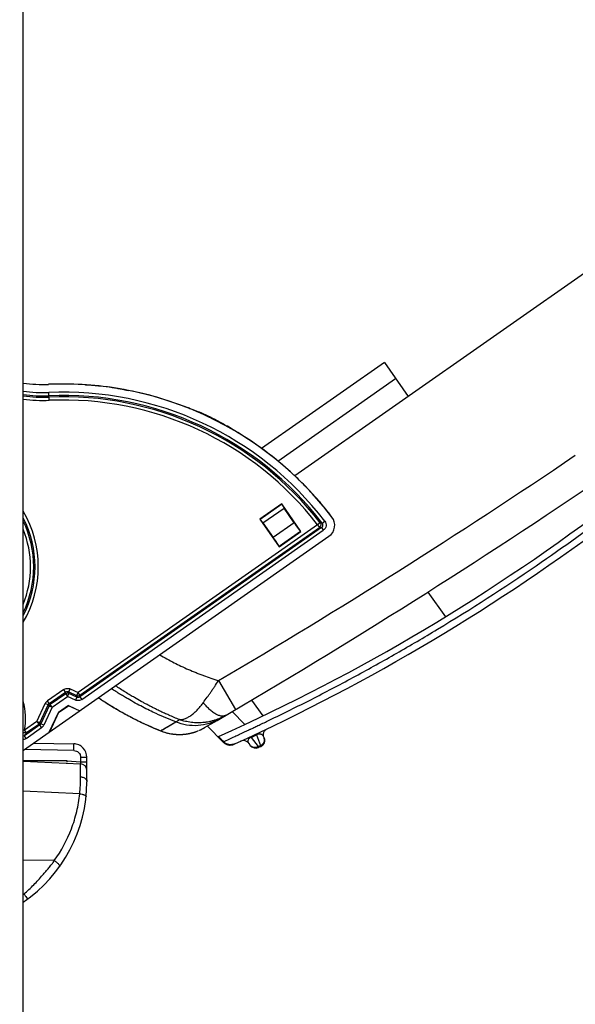
# Model space of a CAD drawing. Units: millimetres. Extents: x 0 to 420, y 0 to 297.
# Drawn here: x 257 to 273, y 180 to 209 of the extents above; entities that cross this region are included whole.
import ezdxf

# ---------------------------------------------------------------- set-up
doc = ezdxf.new("R2010")
doc.units = ezdxf.units.MM
doc.header["$LTSCALE"] = 23.1
doc.layers.get('0').update_dxf_attribs({"linetype": 'CONTINUOUS'})
doc.layers.add('INTF_1', color=7, linetype='CONTINUOUS')
doc.styles.get("Standard").update_dxf_attribs({"font": 'txt', "width": 0.8})
doc.dimstyles.new('DIMSTYLE_4', dxfattribs={"dimtxt": 2.5, "dimasz": 2.5, "dimexe": 1, "dimexo": 0, "dimtad": 1, "dimdec": 0, "dimlfac": 5, "dimtxsty": 'STANDARD', "dimblk": '_FILLED', "dimblk1": '_FILLED', "dimblk2": '_FILLED', "dimcen": 0.09, "dimazin": 2, "dimtp": 0.5, "dimtm": 0.5, "dimtfac": 1, "dimtdec": 0, "dimtofl": 0, "dimtmove": 0, "dimatfit": 3, "dimldrblk": '_FILLED', "dimfxl": 1, "dimtolj": 1, "dimarcsym": 0})

# ---------------------------------------------------------------- blocks, each defined once
blk = doc.blocks.new('_FILLED')
at = {"color": 0, "linetype": 'BYBLOCK'}
blk.add_solid([(0, 0), (-1, 0.166), (-1, -0.166)], dxfattribs=at)
blk = doc.blocks.new('*D17')
at = {"color": 2, "linetype": 'CONTINUOUS'}
for p, q in [((226.06, 212.91), (226.06, 270.963)), ((295.99, 162.363), (295.99, 270.963)), ((226.06, 269.963), (261.025, 269.963)), ((295.99, 269.963), (261.025, 269.963))]:
    blk.add_line(p, q, dxfattribs=at)
at = {"color": 2, "linetype": 'CONTINUOUS', "xscale": 2.5, "yscale": 2.5, "zscale": 2.5, "rotation": 180}
blk.add_blockref('_FILLED', (226.06, 269.963), dxfattribs=at)
at = {"color": 2, "linetype": 'CONTINUOUS', "xscale": 2.5, "yscale": 2.5, "zscale": 2.5}
blk.add_blockref('_FILLED', (295.99, 269.963), dxfattribs=at)
blk = doc.blocks.new('*D18')
at = {"color": 2, "linetype": 'CONTINUOUS'}
for p, q in [((256.729, 224.994), (256.729, 262.078)), ((295.99, 162.363), (295.99, 262.078)), ((256.729, 261.078), (276.359, 261.078)), ((295.99, 261.078), (276.359, 261.078))]:
    blk.add_line(p, q, dxfattribs=at)
at = {"color": 2, "linetype": 'CONTINUOUS', "xscale": 2.5, "yscale": 2.5, "zscale": 2.5, "rotation": 180}
blk.add_blockref('_FILLED', (256.729, 261.078), dxfattribs=at)
at = {"color": 2, "linetype": 'CONTINUOUS', "xscale": 2.5, "yscale": 2.5, "zscale": 2.5}
blk.add_blockref('_FILLED', (295.99, 261.078), dxfattribs=at)

msp = doc.modelspace()

# ---------------------------------------------------------------- linework, layer by layer
at = {"layer": 'INTF_1', "color": 6, "linetype": 'CONTINUOUS'}
for p, q in [((256.729, 97.0476), (256.729, 226.6441)), ((257.0418, 187.4997), (258.236, 187.4788)), ((258.037, 186.9732), (256.7216, 186.9726)), ((256.729, 186.965), (258.4387, 186.8814)), ((258.629, 186.9413), (258.629, 187.0789)), ((258.629, 186.4067), (258.629, 186.3494)), ((257.656, 183.9945), (256.729, 184.0101))]:
    msp.add_line(p, q, dxfattribs=at)
at = {"layer": 'INTF_1', "color": 7, "linetype": 'CONTINUOUS'}
for p, q in [((274.474, 202.2164), (264.8403, 195.473)), ((267.5146, 198.8584), (263.8482, 196.292)), ((267.5146, 198.8584), (268.2256, 197.8427)), ((261.5467, 197.543), (261.5174, 197.5538)), ((261.58, 197.5308), (261.5467, 197.543)), ((261.6182, 197.5169), (261.58, 197.5308)), ((261.6653, 197.4999), (261.6182, 197.5169)), ((261.6932, 197.4899), (261.6653, 197.4999)), ((262.825, 196.9538), (262.8207, 196.9564)), ((262.9648, 196.8691), (262.825, 196.9538)), ((263.1597, 196.7506), (263.0499, 196.8174)), ((264.4511, 194.6367), (263.7957, 194.1779)), ((264.4497, 194.6286), (264.4511, 194.6367)), ((265.0246, 193.8174), (264.4511, 194.6367)), ((264.8214, 194.0755), (264.5222, 194.514)), ((265.9497, 194.2434), (265.894, 194.3156)), ((263.7957, 194.1779), (264.3692, 193.3587)), ((263.7957, 194.1779), (263.8038, 194.1765)), ((263.8867, 194.0692), (264.1962, 193.6379)), ((256.7398, 187.2883), (265.8611, 193.673)), ((264.3692, 193.3587), (265.0246, 193.8174)), ((265.0246, 193.8174), (265.0095, 193.8201)), ((264.3692, 193.3587), (264.3718, 193.3737)), ((258.9746, 188.8524), (258.9893, 188.8425)), ((258.9893, 188.8425), (259.0074, 188.8304)), ((259.1647, 188.7285), (259.1952, 188.7092)), ((257.5051, 187.824), (257.7801, 188.4134)), ((257.7843, 188.41), (257.5137, 187.83)), ((258.0769, 188.6212), (257.7801, 188.4134)), ((257.7801, 188.4134), (257.7843, 188.41)), ((257.7843, 188.41), (258.0775, 188.6152)), ((258.0775, 188.6152), (258.0769, 188.6212)), ((258.0769, 188.6212), (258.4173, 188.4625)), ((258.4123, 188.459), (258.0775, 188.6152)), ((259.9216, 188.2897), (259.9683, 188.2652)), ((261.1522, 187.7781), (261.1688, 187.7755)), ((261.1688, 187.7755), (261.1763, 187.7744)), ((261.1763, 187.7744), (261.1847, 187.7732)), ((261.1847, 187.7732), (261.1938, 187.772)), ((261.1938, 187.772), (261.2036, 187.7707)), ((261.2036, 187.7707), (261.2138, 187.7694)), ((261.2138, 187.7694), (261.2209, 187.7686)), ((261.2209, 187.7686), (261.2282, 187.7678)), ((261.2282, 187.7678), (261.2357, 187.7669)), ((261.2357, 187.7669), (261.2434, 187.7661)), ((261.2434, 187.7661), (261.2513, 187.7654)), ((261.2513, 187.7654), (261.2594, 187.7646)), ((261.2594, 187.7646), (261.2678, 187.7639)), ((261.2678, 187.7639), (261.2763, 187.7632)), ((261.2763, 187.7632), (261.285, 187.7625)), ((261.285, 187.7625), (261.294, 187.7619)), ((261.294, 187.7619), (261.3031, 187.7613)), ((261.3031, 187.7613), (261.3124, 187.7607)), ((261.3124, 187.7607), (261.3219, 187.7602)), ((261.3365, 187.7596), (261.3464, 187.7592)), ((261.3464, 187.7592), (261.3565, 187.7589)), ((261.3565, 187.7589), (261.3668, 187.7587)), ((261.3668, 187.7587), (261.3773, 187.7586)), ((261.3773, 187.7586), (261.3879, 187.7585)), ((261.3879, 187.7585), (261.3987, 187.7585)), ((261.3987, 187.7585), (261.4097, 187.7585)), ((261.4097, 187.7585), (261.4208, 187.7587)), ((261.4208, 187.7587), (261.4321, 187.7589)), ((261.4321, 187.7589), (261.4435, 187.7593)), ((261.4435, 187.7593), (261.4552, 187.7597)), ((261.4552, 187.7597), (261.467, 187.7602)), ((261.467, 187.7602), (261.4791, 187.7609)), ((261.4791, 187.7609), (261.4913, 187.7616)), ((261.4913, 187.7616), (261.5038, 187.7625)), ((261.5038, 187.7625), (261.5164, 187.7635)), ((261.5164, 187.7635), (261.5293, 187.7646)), ((261.9231, 187.8552), (261.9433, 187.863)), ((261.9433, 187.863), (261.9673, 187.8727)), ((261.9804, 187.8783), (261.9854, 187.8804)), ((261.9854, 187.8804), (261.9952, 187.8847)), ((261.9952, 187.8847), (262.004, 187.8886)), ((262.004, 187.8886), (262.0197, 187.8957)), ((262.0197, 187.8957), (262.0297, 187.9004)), ((262.0297, 187.9004), (262.0394, 187.9049)), ((262.0394, 187.9049), (262.0488, 187.9095)), ((262.0488, 187.9095), (262.0581, 187.914)), ((262.0581, 187.914), (262.0672, 187.9185)), ((262.0672, 187.9185), (262.0759, 187.9229)), ((262.0759, 187.9229), (262.0843, 187.9272)), ((262.0843, 187.9272), (262.0922, 187.9313)), ((262.0922, 187.9313), (262.0997, 187.9353)), ((262.0997, 187.9353), (262.1067, 187.9391)), ((262.1067, 187.9391), (262.1133, 187.9426)), ((262.1133, 187.9426), (262.1195, 187.946)), ((262.1195, 187.946), (262.1252, 187.9492)), ((262.1252, 187.9492), (262.1328, 187.9535)), ((262.1328, 187.9535), (262.139, 187.957)), ((262.139, 187.957), (262.1449, 187.9604)), ((262.1449, 187.9604), (262.1452, 187.9605)), ((262.1452, 187.9605), (262.1453, 187.9606)), ((262.1453, 187.9606), (262.1455, 187.9607)), ((262.6913, 187.5344), (262.2315, 188.0107)), ((263.998, 187.9187), (264.0159, 187.9284)), ((262.7074, 187.5433), (262.7043, 187.5405)), ((263.0559, 187.4809), (263.0441, 187.4755)), ((263.0442, 187.4758), (263.0441, 187.4755)), ((263.0559, 187.4811), (263.0559, 187.4809)), ((263.4634, 187.4947), (263.5111, 187.4314)), ((263.9239, 187.654), (263.915, 187.6775)), ((263.7548, 187.3702), (263.7553, 187.3704)), ((263.8217, 187.4015), (263.7555, 187.3705)), ((263.818, 187.3998), (263.8215, 187.4014)), ((258.629, 186.4067), (258.629, 186.9413))]:
    msp.add_line(p, q, dxfattribs=at)
at = {"layer": 'INTF_1', "color": 9, "linetype": 'CONTINUOUS'}
for p, q in [((264.3376, 195.915), (267.8527, 198.3755)), ((257.5062, 197.7298), (257.4961, 197.9634)), ((264.4497, 194.6286), (263.8038, 194.1765)), ((263.8867, 194.0692), (264.5222, 194.514)), ((265.5219, 194.0175), (258.3644, 189.0074)), ((258.4198, 188.9283), (265.5773, 193.9384)), ((265.6355, 193.9295), (258.4239, 188.8815)), ((264.8214, 194.0755), (264.1962, 193.6379)), ((265.5982, 194.0768), (265.5219, 194.0175)), ((265.5219, 194.0175), (265.5773, 193.9384)), ((265.6355, 193.9295), (265.5773, 193.9384)), ((265.6355, 193.9295), (265.691, 193.8504)), ((265.6567, 194.0676), (265.7333, 194.1265)), ((258.4793, 188.8023), (265.691, 193.8504)), ((264.3718, 193.3737), (265.0095, 193.8201)), ((268.814, 192.0084), (269.337, 191.2682)), ((262.5647, 189.3638), (263.0715, 188.5017)), ((257.9382, 189.0996), (257.4486, 188.7569)), ((257.504, 188.6778), (257.9936, 189.0205)), ((257.9977, 188.9737), (257.5363, 188.6507)), ((257.9936, 189.0205), (257.9382, 189.0996)), ((257.9977, 188.9737), (257.9936, 189.0205)), ((257.9977, 188.9737), (258.0531, 188.8946)), ((258.0531, 188.8946), (258.0939, 188.9821)), ((258.0898, 189.0289), (258.1306, 189.1164)), ((258.0898, 189.0289), (258.0939, 188.9821)), ((258.0898, 189.0289), (258.3236, 188.9198)), ((258.3277, 188.8731), (258.0939, 188.9821)), ((258.1306, 189.1164), (258.3644, 189.0074)), ((258.3644, 189.0074), (258.3236, 188.9198)), ((258.3277, 188.8731), (258.3236, 188.9198)), ((258.4198, 188.9283), (258.3644, 189.0074)), ((258.4198, 188.9283), (258.4239, 188.8815)), ((257.1357, 188.1473), (257.3843, 188.6803)), ((257.2232, 188.1064), (257.4719, 188.6395)), ((257.4719, 188.6395), (257.3843, 188.6803)), ((257.504, 188.6778), (257.4486, 188.7569)), ((257.5041, 188.6124), (257.4719, 188.6395)), ((257.504, 188.6778), (257.5363, 188.6507)), ((257.5917, 188.5716), (257.5363, 188.6507)), ((257.5917, 188.5716), (258.0531, 188.8946)), ((258.2868, 188.7855), (258.0531, 188.8946)), ((258.3277, 188.8731), (258.2868, 188.7855)), ((258.4239, 188.8815), (258.4793, 188.8023)), ((263.5427, 188.7796), (263.888, 188.3106)), ((257.5041, 188.6124), (257.2554, 188.0794)), ((257.5917, 188.5716), (257.343, 188.0385)), ((257.5041, 188.6124), (257.5917, 188.5716)), ((263.3442, 188.0542), (262.9731, 188.4439)), ((257.2233, 188.0411), (256.7644, 187.7199)), ((257.1357, 188.1473), (256.7699, 187.8912)), ((256.8253, 187.8121), (257.1911, 188.0681)), ((257.1357, 188.1473), (257.1911, 188.0681)), ((257.2232, 188.1064), (257.1357, 188.1473)), ((257.2233, 188.0411), (257.1911, 188.0681)), ((257.2232, 188.1064), (257.2554, 188.0794)), ((257.2787, 187.9619), (257.2233, 188.0411)), ((257.343, 188.0385), (257.2554, 188.0794)), ((260.8314, 187.8676), (261.2847, 188.1322)), ((256.7699, 187.8912), (256.729, 187.8986)), ((256.8253, 187.8121), (256.7699, 187.8912)), ((256.8198, 187.6407), (257.2787, 187.9619)), ((260.8319, 187.8678), (260.8336, 187.8689)), ((260.8336, 187.8689), (260.8505, 187.879)), ((260.8505, 187.879), (260.8714, 187.8914)), ((260.8714, 187.8914), (260.9034, 187.9102)), ((260.961, 187.9438), (261.0343, 187.9865)), ((263.6872, 187.7729), (263.6986, 187.7487)), ((256.8198, 187.6407), (256.7644, 187.7199)), ((262.7038, 187.5401), (262.5553, 187.6939)), ((262.6913, 187.5344), (262.7038, 187.5401)), ((262.6913, 187.5344), (262.7038, 187.5401)), ((262.7037, 187.5402), (262.7043, 187.5405)), ((262.7037, 187.5402), (262.7038, 187.5401)), ((263.5237, 187.6965), (263.535, 187.6722)), ((263.535, 187.6722), (263.7441, 187.3948)), ((258.2392, 187.2789), (256.7633, 187.3047)), ((263.7441, 187.3948), (263.8105, 187.4258)), ((263.7441, 187.3948), (263.7555, 187.3705)), ((263.8105, 187.4258), (263.8217, 187.4015)), ((258.037, 186.9671), (258.4394, 186.9413)), ((258.4394, 187.0789), (258.4394, 186.9413)), ((258.4394, 187.0789), (258.629, 187.0789)), ((258.4394, 186.9413), (258.629, 186.9413)), ((258.4407, 186.492), (258.4408, 186.6364)), ((258.4161, 185.9885), (256.729, 186.071))]:
    msp.add_line(p, q, dxfattribs=at)
at = {"layer": 'INTF_1', "color": 7, "linetype": 'CONTINUOUS'}
for points in [[(261.5174, 197.5538), (261.4865, 197.5653), (261.4255, 197.5879)], [(263.0499, 196.8174), (263.0331, 196.8276), (262.9648, 196.8691)], [(259.0074, 188.8304), (259.0438, 188.8065), (259.081, 188.7822), (259.1199, 188.7571), (259.1647, 188.7285)], [(259.1952, 188.7092), (259.2395, 188.6814), (259.2866, 188.6522), (259.337, 188.6215), (259.3912, 188.5889), (259.4497, 188.5541), (259.513, 188.5169), (259.582, 188.4768), (259.6579, 188.4335), (259.7423, 188.3863), (259.8375, 188.3344), (259.9216, 188.2897)], [(259.9683, 188.2652), (260.0411, 188.2277), (260.1064, 188.1947), (260.1653, 188.1653), (260.2294, 188.134), (260.3, 188.1002), (260.371, 188.0668), (260.449, 188.0311), (260.5369, 187.9919), (260.6331, 187.9504), (260.7324, 187.9084), (260.8314, 187.8676)], [(260.8314, 187.8676), (260.8757, 187.8505), (260.9181, 187.8358), (260.9579, 187.8232), (260.9977, 187.8116), (261.0402, 187.8006), (261.0859, 187.7903), (261.1347, 187.781), (261.1523, 187.7781)], [(261.3219, 187.7602), (261.3267, 187.76), (261.3365, 187.7596)], [(261.5293, 187.7646), (261.5359, 187.7652), (261.5425, 187.7659), (261.5491, 187.7666), (261.5559, 187.7673), (261.5626, 187.768), (261.5695, 187.7688), (261.5764, 187.7697), (261.5834, 187.7706), (261.5904, 187.7715), (261.5975, 187.7724), (261.6047, 187.7734), (261.6119, 187.7745), (261.6192, 187.7756), (261.6266, 187.7767), (261.634, 187.7779), (261.6415, 187.7792), (261.6491, 187.7805), (261.6568, 187.7819), (261.6646, 187.7833), (261.6724, 187.7847), (261.6803, 187.7863), (261.6882, 187.7879), (261.6963, 187.7895), (261.7044, 187.7912), (261.7126, 187.793), (261.7209, 187.7948), (261.7293, 187.7967), (261.7377, 187.7987), (261.7463, 187.8008), (261.755, 187.8029), (261.7639, 187.8052), (261.7728, 187.8075), (261.7819, 187.8099), (261.7911, 187.8124), (261.8005, 187.815), (261.81, 187.8177), (261.8196, 187.8205), (261.8295, 187.8235), (261.8397, 187.8266), (261.85, 187.8298), (261.8607, 187.8333)], [(261.8607, 187.8333), (261.8717, 187.8369), (261.8829, 187.8407), (261.8946, 187.8448), (261.9072, 187.8493), (261.9231, 187.8552)], [(262.1455, 187.9607), (262.1455, 187.9608), (262.1456, 187.9608), (262.1457, 187.9608)], [(262.1457, 187.9608), (262.1457, 187.9609), (262.1458, 187.9609), (262.1458, 187.9609), (262.1459, 187.961)], [(262.1459, 187.961), (262.146, 187.961), (262.146, 187.961), (262.146, 187.961), (262.146, 187.961), (262.1461, 187.9611), (262.1461, 187.9611), (262.1461, 187.9611), (262.1462, 187.9611)], [(262.1462, 187.9611), (262.1462, 187.9611), (262.1462, 187.9612), (262.1462, 187.9612), (262.1463, 187.9612), (262.1463, 187.9612), (262.1463, 187.9612), (262.1463, 187.9612), (262.1463, 187.9612), (262.1464, 187.9612), (262.1464, 187.9612), (262.1464, 187.9613), (262.1464, 187.9613), (262.1464, 187.9613), (262.1465, 187.9613), (262.1465, 187.9613), (262.1465, 187.9613), (262.1465, 187.9613), (262.1465, 187.9613), (262.1466, 187.9614), (262.1466, 187.9614), (262.1466, 187.9614), (262.1466, 187.9614), (262.1467, 187.9614), (262.1467, 187.9614), (262.1467, 187.9614), (262.1468, 187.9615)], [(262.1468, 187.9615), (262.1469, 187.9615), (262.1469, 187.9615), (262.1469, 187.9616), (262.1469, 187.9616), (262.147, 187.9616), (262.147, 187.9616), (262.1471, 187.9616), (262.1471, 187.9617), (262.1471, 187.9617), (262.1472, 187.9617), (262.1472, 187.9617), (262.1472, 187.9618), (262.1473, 187.9618), (262.1473, 187.9618), (262.1474, 187.9618), (262.1474, 187.9619), (262.1475, 187.9619), (262.1475, 187.9619), (262.1476, 187.9619), (262.1476, 187.962), (262.1477, 187.962), (262.1478, 187.962), (262.1478, 187.9621), (262.1479, 187.9621), (262.1479, 187.9622), (262.148, 187.9622), (262.1481, 187.9622), (262.1481, 187.9623), (262.1482, 187.9623), (262.1483, 187.9623), (262.1483, 187.9624)], [(263.915, 187.6775), (263.9099, 187.6929), (263.9053, 187.7124), (263.9028, 187.7323), (263.9022, 187.7523), (263.9036, 187.7723), (263.9071, 187.7921), (263.9125, 187.8114), (263.9198, 187.8301), (263.9289, 187.8479), (263.9398, 187.8647), (263.9523, 187.8804), (263.9663, 187.8947), (263.9817, 187.9076), (263.9983, 187.9189)], [(262.6913, 187.5344), (262.7066, 187.5197), (262.7257, 187.5039), (262.7461, 187.4897), (262.7676, 187.4772), (262.79, 187.4666), (262.8133, 187.4579), (262.8372, 187.4511), (262.8616, 187.4463), (262.8862, 187.4435), (262.9111, 187.4428), (262.9359, 187.4442), (262.9605, 187.4476), (262.9847, 187.453), (263.0084, 187.4604), (263.0314, 187.4697)]]:
    msp.add_lwpolyline(points, dxfattribs=at)
at = {"layer": 'INTF_1', "color": 9, "linetype": 'CONTINUOUS'}
for points in [[(261.0343, 187.9865), (261.089, 188.0183), (261.2371, 188.1045)], [(260.8314, 187.8676), (260.8315, 187.8676), (260.8319, 187.8678)], [(260.9034, 187.9102), (260.9503, 187.9376), (260.961, 187.9438)]]:
    msp.add_lwpolyline(points, dxfattribs=at)
at = {"layer": 'INTF_1', "color": 7, "linetype": 'CONTINUOUS'}
for centre, radius, start, end in [((257.3133, 202.2023), 4, 261.59816, 272.46953), ((257.562, 185.7352), 12.4595, 70.62758, 71.15009), ((258.0842, 189.1571), 9.1249, 57.34188, 58.72989), ((257.9286, 188.1253), 10.0878, 44.03878, 46.75994), ((161.723, 360.9212), 200, 300.140126, 304.075365), ((257.9122, 188.1094), 10.1108, 37.86679, 44.039), ((238.0279, 242.4516), 60, 294.135056, 307.378919), ((238.0279, 242.4516), 60.4, 294.473892, 307.089898), ((265.6317, 194.0007), 0.4, 304.9914, 37.35467), ((261.987, 193.3223), 5.3902, 236.02355, 236.21088), ((261.3842, 189.2717), 1.5157, 293.16391, 293.85602), ((238.0279, 242.4516), 60, 294.128826, 294.134559), ((251.7537, 176.9747), 15.2238, 43.9659, 44.77195), ((262.4528, 187.8151), 0.3724, 313.13438, 313.54275), ((263.3036, 187.3744), 0.2, 36.97556, 114.65106), ((263.737, 187.5827), 0.2, 295.05088, 20.88281), ((258.229, 187.0789), 0.4, 43.2774, 66.65495), ((263.6708, 187.5517), 0.2, 216.97556, 295.05088)]:
    msp.add_arc(centre, radius, start, end, dxfattribs=at)
at = {"layer": 'INTF_1', "color": 4, "linetype": 'CONTINUOUS'}
msp.add_arc((257.9211, 188.1154), 10.1, 37.35333, 92.47087, dxfattribs=at)
at = {"layer": 'INTF_1', "color": 9, "linetype": 'CONTINUOUS'}
for centre, radius, start, end in [((257.3133, 202.2023), 4.2429, 262.08241, 272.46953), ((257.3133, 202.2023), 4.3395, 262.25975, 272.46953), ((257.3133, 202.2023), 4.3801, 262.3321, 272.46953), ((257.3133, 202.2023), 4.4767, 262.49854, 272.46953), ((257.9209, 188.115), 9.8576, 37.57753, 92.46953), ((257.9209, 188.115), 9.761, 37.57752, 92.46953), ((257.9209, 188.115), 9.7203, 37.83084, 92.46953), ((257.9209, 188.115), 9.6237, 37.83084, 92.46953), ((161.723, 360.9212), 199, 300.447066, 304.075365), ((237.9072, 242.6404), 60.4187, 304.410966, 307.219827), ((253.8973, 192.7611), 3.2809, 329.68193, 30.32514), ((253.8973, 192.7611), 3.1844, 332.80768, 27.19595), ((253.8973, 192.7611), 3.1437, 334.28866, 25.7144), ((261.4268, 167.362), 27.0385, 80.99967, 81.12518), ((253.8973, 192.7611), 3.0471, 338.36145, 21.63337), ((237.8905, 242.6661), 60.4494, 301.084562, 304.410269), ((254.8905, 188.2314), 1.9099, 349.73973, 15.64784), ((257.5592, 188.5988), 0.1929, 124.97303, 155.01101), ((257.5544, 188.6029), 0.0903, 123.91355, 156.06936), ((257.1729, 188.116), 0.0903, 303.91344, 336.06925), ((257.1681, 188.12), 0.1929, 304.97179, 335.00977), ((253.393, 190.0098), 4.0756, 325.81465, 327.36756), ((238.0279, 242.4516), 60.4268, 294.968234, 295.139403), ((269.0522, 189.4242), 5.6097, 197.37895, 200.86949), ((263.5776, 187.5808), 0.143, 213.66019, 216.99592), ((263.784, 187.6006), 0.1498, 18.72499, 20.88222), ((263.7835, 187.6004), 0.1502, 15.33803, 18.72424), ((263.7834, 187.6004), 0.1504, 14.06534, 15.33837), ((263.7832, 187.6003), 0.1505, 13.51563, 14.06532), ((252.9626, 186.5065), 5.4781, 354.57332, 359.84788)]:
    msp.add_arc(centre, radius, start, end, dxfattribs=at)
at = {"layer": 'INTF_1', "color": 6, "linetype": 'CONTINUOUS'}
for centre, radius, start, end in [((258.229, 187.0789), 0.4, 66.65495, 89), ((258.229, 187.0789), 0.4, 0, 43.2774), ((250.3234, 186.9694), 7.7137, 359.70904, 0.02814), ((258.429, 186.6816), 0.2, 359.99998, 87.2), ((254.2751, 186.3494), 4.3539, 304.30571, 360)]:
    msp.add_arc(centre, radius, start, end, dxfattribs=at)
at = {"layer": 'INTF_1', "color": 7, "linetype": 'CONTINUOUS'}
for centre, major_axis, start_param, end_param in [((264.5645, 194.465), (-0.1147, 0.1638), 0.0349065, 1.2430578), ((264.8722, 194.0168), (-0.1376, 0.1966), 1.2430578, 3.1066861), ((264.234, 193.5701), (-0.1376, 0.1966), -3.1066861, -1.2430578)]:
    msp.add_ellipse(centre, major_axis=major_axis, ratio=0.0349208, start_param=start_param, end_param=end_param, dxfattribs=at)
for points, knots in [([(264.8394, 195.4742), (264.5949, 195.7041), (264.0827, 196.1397), (263.2533, 196.713), (262.371, 197.2013), (261.4444, 197.599), (260.4829, 197.9026), (259.4959, 198.1091), (258.4933, 198.2161), (257.8209, 198.2205), (257.4857, 198.2061)], [0, 0, 0, 0, 0.1249998, 0.2499998, 0.3749998, 0.4999997, 0.6249999, 0.7499998, 0.8749998, 1, 1, 1, 1]), ([(258.589, 198.1927), (258.6669, 198.1889), (258.8145, 198.1802), (259.0786, 198.1569), (259.3125, 198.127), (259.5188, 198.0929), (259.6465, 198.0694), (259.7592, 198.0472), (259.8294, 198.0331), (259.8624, 198.0264)], [0, 0, 0, 0, 0.1820923, 0.3450179, 0.6183717, 0.7321612, 0.8327478, 0.9215327, 1, 1, 1, 1]), ([(261.6949, 197.4893), (261.7917, 197.4552), (261.978, 197.3866), (262.2534, 197.2675), (262.533, 197.1256), (262.7214, 197.0166), (262.8207, 196.9564)], [0, 0, 0, 0, 0.2466223, 0.4769723, 0.7208651, 1, 1, 1, 1]), ([(265.894, 194.3156), (265.8384, 194.3874), (265.754, 194.4942), (265.6378, 194.6337), (265.5198, 194.7717), (265.3684, 194.9408), (265.2438, 195.0728), (265.1806, 195.1379)], [0, 0, 0, 0, 0.2500018, 0.3750028, 0.5000058, 0.7500045, 1, 1, 1, 1]), ([(263.8867, 194.0692), (263.8813, 194.0767), (263.8708, 194.0911), (263.8558, 194.1117), (263.8422, 194.13), (263.8303, 194.1456), (263.8204, 194.1582), (263.8135, 194.1667), (263.8091, 194.1717), (263.8068, 194.1742), (263.8051, 194.1757), (263.8042, 194.1764), (263.8038, 194.1765)], [0, 0, 0, 0, 0.2044023, 0.3933549, 0.5625735, 0.7082245, 0.8270241, 0.91632, 0.9492756, 0.9742082, 0.9910532, 1, 1, 1, 1]), ([(258.9906, 188.8417), (259.0052, 188.8319), (259.0629, 188.7937), (259.1211, 188.7562), (259.1647, 188.7285)], [0, 0, 0, 0, 0.2536298, 1, 1, 1, 1]), ([(259.1662, 188.7275), (259.2896, 188.6492), (259.4769, 188.5364), (259.7299, 188.3922), (259.8575, 188.3234), (259.9216, 188.2897)], [0, 0, 0, 0, 0.5020438, 0.750969, 1, 1, 1, 1]), ([(259.924, 188.2884), (260.0513, 188.2214), (260.3496, 188.0718), (260.6556, 187.9386), (260.8314, 187.8676)], [0, 0, 0, 0, 0.4315416, 1, 1, 1, 1]), ([(260.8314, 187.8676), (260.8819, 187.8472), (260.9606, 187.8206), (261.0684, 187.7931), (261.1242, 187.7826), (261.1522, 187.7781)], [0, 0, 0, 0, 0.489433, 0.7450572, 1, 1, 1, 1]), ([(263.0441, 187.4755), (263.0162, 187.4628), (262.9561, 187.4459), (262.8628, 187.4491), (262.7748, 187.4803), (262.7251, 187.5181), (262.7038, 187.5401)], [0, 0, 0, 0, 0.2499923, 0.4999899, 0.749993, 1, 1, 1, 1]), ([(263.0504, 187.4786), (263.0226, 187.4659), (262.9627, 187.4491), (262.8697, 187.4524), (262.7819, 187.4837), (262.7323, 187.5215), (262.711, 187.5435)], [0, 0, 0, 0, 0.2496298, 0.4994796, 0.7496158, 1, 1, 1, 1]), ([(263.9238, 187.6539), (263.9326, 187.6307), (263.9417, 187.5805), (263.9267, 187.5058), (263.8856, 187.4418), (263.8442, 187.412), (263.8217, 187.4015)], [0, 0, 0, 0, 0.2500734, 0.500099, 0.7500685, 1, 1, 1, 1])]:
    msp.add_open_spline(points, degree=3, knots=knots, dxfattribs=at)
at = {"layer": 'INTF_1', "color": 9, "linetype": 'CONTINUOUS'}
for points, knots in [([(265.5982, 194.0768), (265.6052, 194.0663), (265.6153, 194.0422), (265.6164, 194.0033), (265.6038, 193.9663), (265.5871, 193.9463), (265.5773, 193.9384)], [0, 0, 0, 0, 0.2477817, 0.5, 0.7522184, 1, 1, 1, 1]), ([(265.6355, 193.9295), (265.6468, 193.9364), (265.6673, 193.9545), (265.6836, 193.9928), (265.6796, 194.0341), (265.6654, 194.0576), (265.6567, 194.0676)], [0, 0, 0, 0, 0.2486014, 0.4999908, 0.7513838, 1, 1, 1, 1]), ([(265.7333, 194.1265), (265.7491, 194.1059), (265.7732, 194.0582), (265.7779, 193.9783), (265.7495, 193.9035), (265.7122, 193.8653), (265.691, 193.8504)], [0, 0, 0, 0, 0.2500975, 0.5000001, 0.7499025, 1, 1, 1, 1]), ([(262.711, 187.5435), (262.8226, 187.5945), (262.9827, 187.6677), (263.1989, 187.7679), (263.3347, 187.8314), (263.4303, 187.8763), (263.4787, 187.8992), (263.5082, 187.9128), (263.5448, 187.9304), (263.5905, 187.9524), (263.6448, 187.978), (263.7305, 188.0183), (263.8495, 188.0744), (264.0005, 188.1462), (264.3149, 188.2974), (264.7869, 188.5285), (265.4131, 188.8442), (266.0363, 189.1675), (266.8635, 189.6088), (267.8887, 190.179), (268.6984, 190.6544), (269.1006, 190.8969)], [0, 0, 0, 0, 0.0509935, 0.0731474, 0.098998, 0.1132905, 0.1170235, 0.1212228, 0.1267962, 0.133892, 0.1422894, 0.1517599, 0.1732472, 0.1969618, 0.2211997, 0.3182046, 0.4153343, 0.5125772, 0.6099221, 0.8048507, 1, 1, 1, 1]), ([(260.8036, 190.1328), (260.9475, 190.0503), (261.158, 189.935), (261.4475, 189.7942), (261.6637, 189.6956), (261.8526, 189.6171), (262.0037, 189.5569), (262.1512, 189.5003), (262.3378, 189.4353), (262.4877, 189.3872), (262.5647, 189.3638)], [0, 0, 0, 0, 0.2584171, 0.3736216, 0.5014606, 0.6285056, 0.6921827, 0.7547954, 0.8745921, 1, 1, 1, 1]), ([(262.1082, 188.7086), (262.146, 188.761), (262.2012, 188.8383), (262.2756, 188.9433), (262.3316, 189.0231), (262.3891, 189.1059), (262.4675, 189.219), (262.525, 189.3058), (262.5647, 189.3638)], [0, 0, 0, 0, 0.2428014, 0.3570359, 0.4832935, 0.6088964, 0.7358691, 1, 1, 1, 1]), ([(257.9382, 189.0996), (257.952, 189.1093), (257.9822, 189.1251), (258.032, 189.1362), (258.0829, 189.1339), (258.1154, 189.1235), (258.1306, 189.1164)], [0, 0, 0, 0, 0.2500108, 0.4999996, 0.7499883, 1, 1, 1, 1]), ([(257.9936, 189.0205), (258.0003, 189.0256), (258.0153, 189.0341), (258.0404, 189.04), (258.0661, 189.0385), (258.0823, 189.0328), (258.0898, 189.0289)], [0, 0, 0, 0, 0.2494272, 0.5000001, 0.750573, 1, 1, 1, 1]), ([(261.2847, 188.1322), (261.0868, 188.2084), (260.7528, 188.3492), (260.3539, 188.5466), (260.0754, 188.6958), (259.8948, 188.7976), (259.7473, 188.8834), (259.6264, 188.9562), (259.4965, 189.0369), (259.4067, 189.0946), (259.3623, 189.124)], [0, 0, 0, 0, 0.2935707, 0.5012912, 0.6160087, 0.7309167, 0.7883176, 0.8521737, 0.926332, 1, 1, 1, 1]), ([(261.4003, 188.2), (261.347, 188.2211), (261.2395, 188.266), (261.0887, 188.3306), (260.9556, 188.389), (260.8588, 188.4326), (260.7871, 188.466), (260.7335, 188.4917), (260.6829, 188.5171), (260.635, 188.5423), (260.5862, 188.5671), (260.5346, 188.5929), (260.4821, 188.6199), (260.4166, 188.6545), (260.341, 188.6952), (260.2135, 188.7648), (260.0744, 188.8429), (259.9173, 188.935), (259.777, 189.0207), (259.631, 189.1132), (259.5324, 189.1779), (259.4853, 189.21)], [0, 0, 0, 0, 0.079372, 0.1610619, 0.2269015, 0.2803003, 0.307964, 0.3362959, 0.3624739, 0.3863534, 0.4110831, 0.4381637, 0.4661833, 0.4928012, 0.540503, 0.5849085, 0.6937504, 0.7610728, 0.836858, 0.9211445, 1, 1, 1, 1]), ([(258.4793, 188.8023), (258.4655, 188.7927), (258.4353, 188.7769), (258.3855, 188.7658), (258.3345, 188.7681), (258.3021, 188.7784), (258.2868, 188.7855)], [0, 0, 0, 0, 0.2500117, 0.5000005, 0.7499886, 1, 1, 1, 1]), ([(258.4239, 188.8815), (258.4172, 188.8764), (258.4022, 188.8679), (258.3771, 188.8619), (258.3514, 188.8634), (258.3352, 188.8692), (258.3277, 188.8731)], [0, 0, 0, 0, 0.2494272, 0.5, 0.7505729, 1, 1, 1, 1]), ([(261.4003, 188.2), (261.4117, 188.1992), (261.4354, 188.1997), (261.4718, 188.2045), (261.5104, 188.2131), (261.5516, 188.226), (261.5957, 188.2436), (261.6593, 188.2742), (261.7426, 188.3264), (261.8254, 188.3921), (261.8935, 188.4564), (261.9458, 188.5102), (261.9938, 188.5636), (262.0353, 188.6124), (262.0729, 188.6599), (262.0958, 188.6915), (262.1082, 188.7086)], [0, 0, 0, 0, 0.0380085, 0.0787436, 0.1220052, 0.1694382, 0.2225132, 0.2799468, 0.4043599, 0.5487668, 0.631164, 0.7163224, 0.7984293, 0.8701014, 0.9296994, 1, 1, 1, 1]), ([(262.775, 188.3277), (262.7673, 188.3232), (262.7495, 188.3155), (262.721, 188.3068), (262.6882, 188.302), (262.6508, 188.3042), (262.6091, 188.3127), (262.5651, 188.3258), (262.5213, 188.3438), (262.4772, 188.3679), (262.4301, 188.3976), (262.3627, 188.4456), (262.2977, 188.5015), (262.2357, 188.5623), (262.1906, 188.6107), (262.148, 188.6596), (262.1207, 188.6927), (262.1082, 188.7086)], [0, 0, 0, 0, 0.0326186, 0.0705125, 0.1092265, 0.1532593, 0.2071355, 0.264975, 0.3209301, 0.3803118, 0.4490057, 0.5247716, 0.6833783, 0.7623422, 0.8429793, 0.9257841, 1, 1, 1, 1]), ([(262.5894, 188.2192), (262.4929, 188.1629), (262.2848, 188.0719), (261.9495, 188.0097), (261.6081, 188.027), (261.3887, 188.0893), (261.2847, 188.1322)], [0, 0, 0, 0, 0.2479801, 0.4988017, 0.7503032, 1, 1, 1, 1]), ([(261.2847, 188.1322), (261.294, 188.1377), (261.3324, 188.1606), (261.3705, 188.1838), (261.4003, 188.2)], [0, 0, 0, 0, 0.2415835, 1, 1, 1, 1]), ([(262.775, 188.3277), (262.7535, 188.3152), (262.7067, 188.2897), (262.6322, 188.2529), (262.5513, 188.2177), (262.4641, 188.1865), (262.3716, 188.1601), (262.2778, 188.1378), (262.2006, 188.1237), (262.1412, 188.1161), (262.0782, 188.1102), (261.9946, 188.106), (261.8945, 188.1055), (261.7971, 188.111), (261.704, 188.123), (261.6151, 188.1396), (261.5343, 188.1582), (261.4638, 188.1781), (261.4208, 188.1926), (261.4003, 188.2)], [0, 0, 0, 0, 0.052422, 0.1120495, 0.1750146, 0.2381055, 0.3067809, 0.3774921, 0.4412516, 0.4718158, 0.5035465, 0.5744516, 0.6481143, 0.714234, 0.7795696, 0.8456842, 0.9045611, 0.9541499, 1, 1, 1, 1]), ([(256.8253, 187.8121), (256.8109, 187.8052), (256.7763, 187.8002), (256.7438, 187.8115), (256.7289, 187.8204)], [0, 0, 0, 0, 0.4785253, 1, 1, 1, 1]), ([(263.915, 187.6775), (263.9099, 187.6911), (263.8959, 187.7178), (263.8681, 187.7454), (263.838, 187.7621), (263.8062, 187.7713), (263.7572, 187.7722), (263.7201, 187.7596), (263.6986, 187.7487)], [0, 0, 0, 0, 0.1670039, 0.3427743, 0.4425239, 0.5608268, 0.7218859, 1, 1, 1, 1]), ([(256.8198, 187.6407), (256.7994, 187.6264), (256.7693, 187.6108), (256.7371, 187.6019), (256.729, 187.6001)], [0, 0, 0, 0, 0.7494489, 1, 1, 1, 1]), ([(258.2429, 187.2789), (258.2432, 187.2918), (258.2435, 187.3173), (258.2435, 187.3543), (258.2432, 187.3885), (258.2425, 187.4184), (258.2414, 187.4429), (258.2402, 187.4596), (258.239, 187.4695), (258.2381, 187.4744), (258.2374, 187.4772), (258.2364, 187.4788), (258.236, 187.4788)], [0, 0, 0, 0, 0.1931777, 0.3804467, 0.5531764, 0.7040936, 0.8280391, 0.9202182, 0.9533893, 0.9776664, 0.9929707, 1, 1, 1, 1]), ([(263.535, 187.6722), (263.5157, 187.6644), (263.486, 187.648), (263.457, 187.617), (263.4441, 187.5918), (263.438, 187.5644), (263.4414, 187.5328), (263.4522, 187.5112), (263.4586, 187.5015)], [0, 0, 0, 0, 0.2873841, 0.4568711, 0.5758166, 0.672722, 0.8398207, 1, 1, 1, 1]), ([(263.9296, 187.6355), (263.9343, 187.6158), (263.9357, 187.5731), (263.9133, 187.512), (263.8703, 187.4599), (263.8315, 187.4352), (263.8105, 187.4258)], [0, 0, 0, 0, 0.2341326, 0.4784476, 0.7349312, 1, 1, 1, 1]), ([(258.2392, 187.2789), (258.2652, 187.2777), (258.3178, 187.2688), (258.3843, 187.2238), (258.4218, 187.1684), (258.4361, 187.118), (258.4392, 187.092), (258.4394, 187.0789)], [0, 0, 0, 0, 0.2499686, 0.4996138, 0.7491558, 0.8746283, 1, 1, 1, 1]), ([(263.7441, 187.3948), (263.7241, 187.3841), (263.6814, 187.3689), (263.6151, 187.3673), (263.5546, 187.3878), (263.5231, 187.4155), (263.5111, 187.4314)], [0, 0, 0, 0, 0.2665555, 0.5223861, 0.7655225, 1, 1, 1, 1]), ([(258.4408, 186.6364), (258.4408, 186.6551), (258.4408, 186.6902), (258.4407, 186.7393), (258.4405, 186.7814), (258.4404, 186.812), (258.4402, 186.8327), (258.44, 186.8454), (258.4398, 186.8561), (258.4397, 186.865), (258.4395, 186.8718), (258.4393, 186.8764), (258.4391, 186.879), (258.439, 186.8803), (258.4389, 186.8809), (258.4388, 186.8814), (258.4387, 186.8814)], [0, 0, 0, 0, 0.2286269, 0.4297217, 0.6018799, 0.7439812, 0.8035456, 0.8553454, 0.8993011, 0.9353512, 0.9634629, 0.9836074, 0.9906848, 0.9957639, 0.9988502, 1, 1, 1, 1]), ([(258.4395, 186.9413), (258.4401, 186.9376), (258.4419, 186.9239), (258.4433, 186.9102), (258.4433, 186.9002)], [0, 0, 0, 0, 0.2733718, 1, 1, 1, 1]), ([(258.4407, 186.4937), (258.4572, 186.493), (258.4898, 186.4885), (258.5482, 186.4694), (258.5867, 186.4421), (258.6041, 186.4192)], [0, 0, 0, 0, 0.2698736, 0.5317983, 1, 1, 1, 1]), ([(258.6041, 186.4192), (258.6119, 186.4089), (258.6243, 186.3867), (258.629, 186.3615), (258.629, 186.3494)], [0, 0, 0, 0, 0.5142356, 1, 1, 1, 1]), ([(257.656, 183.9945), (257.8663, 184.2868), (258.1259, 184.7686), (258.3368, 185.4564), (258.3971, 185.8106), (258.4161, 185.9885)], [0, 0, 0, 0, 0.5013555, 0.7509061, 1, 1, 1, 1]), ([(258.4161, 185.9885), (258.4413, 185.9857), (258.4779, 185.9792), (258.5233, 185.9655), (258.5521, 185.9536), (258.5755, 185.9405), (258.5928, 185.9263), (258.6036, 185.9114), (258.6058, 185.9004), (258.6053, 185.8956)], [0, 0, 0, 0, 0.3401891, 0.4967727, 0.6367927, 0.7571711, 0.8561088, 0.9349872, 1, 1, 1, 1]), ([(257.3101, 183.568), (257.3416, 183.6015), (257.4034, 183.6694), (257.4778, 183.7568), (257.5355, 183.828), (257.5706, 183.8732), (257.5986, 183.9095), (257.6264, 183.9457), (257.6446, 183.9748), (257.656, 183.9945)], [0, 0, 0, 0, 0.2506941, 0.5009694, 0.625955, 0.7508337, 0.813269, 0.8756596, 1, 1, 1, 1]), ([(256.7474, 182.9968), (256.8499, 183.0849), (257.047, 183.2662), (257.2273, 183.4647), (257.3101, 183.568)], [0, 0, 0, 0, 0.5049492, 1, 1, 1, 1]), ([(256.7479, 182.9973), (256.7667, 182.9718), (256.7987, 182.9277), (256.8303, 182.8832), (256.8431, 182.8643)], [0, 0, 0, 0, 0.5811404, 1, 1, 1, 1]), ([(256.8431, 182.8643), (256.8451, 182.8614), (256.8486, 182.8563), (256.8525, 182.8503), (256.8546, 182.8467), (256.8557, 182.8449), (256.8561, 182.8439), (256.8564, 182.8432), (256.8562, 182.8431)], [0, 0, 0, 0, 0.4286705, 0.7405158, 0.8513618, 0.9315368, 0.9807532, 1, 1, 1, 1])]:
    msp.add_open_spline(points, degree=3, knots=knots, dxfattribs=at)
for points in [[(258.0939, 188.9821), (258.0786, 188.9885), (258.0444, 188.9939), (258.0116, 188.9827), (257.9977, 188.9737)], [(258.3236, 188.9198), (258.3389, 188.9134), (258.3731, 188.9081), (258.4059, 188.9193), (258.4198, 188.9283)], [(257.5363, 188.6507), (257.5228, 188.6409), (257.5114, 188.6274), (257.5041, 188.6124)], [(257.1911, 188.0681), (257.2045, 188.0779), (257.2159, 188.0915), (257.2232, 188.1064)]]:
    msp.add_open_spline(points, degree=3, dxfattribs=at)
at = {"layer": 'INTF_1', "color": 6, "linetype": 'CONTINUOUS'}
msp.add_open_spline([(257.6568, 183.9955), (257.681, 183.98), (257.7153, 183.9548), (257.7556, 183.9178), (257.7804, 183.8912), (257.7992, 183.8657), (257.8133, 183.8407), (257.8174, 183.8178), (257.8111, 183.8091)], degree=3, knots=[0, 0, 0, 0, 0.3412812, 0.5023797, 0.6481037, 0.7728404, 0.872898, 1, 1, 1, 1], dxfattribs=at)

# ---------------------------------------------------------------- dimensions: what is measured, and where the dimension line sits
at = {"color": 2, "linetype": 'CONTINUOUS'}
dim = msp.add_linear_dim(base=(295.9895, 269.9628), p1=(226.0595, 212.9097), p2=(295.9895, 162.3632), dimstyle='DIMSTYLE_4', dxfattribs=at)
dim.commit()
dim.dimension.update_dxf_attribs({"geometry": '*D17', "text_midpoint": (258.0245, 269.9628), "dimtype": 160})
dim = msp.add_linear_dim(base=(256.729, 261.0785), p1=(295.9895, 162.3632), p2=(256.729, 224.9941), angle=180, dimstyle='DIMSTYLE_4', dxfattribs=at)
dim.commit()
dim.dimension.update_dxf_attribs({"geometry": '*D18', "text_midpoint": (273.3593, 261.0785), "dimtype": 160})

doc.saveas('drawing.dxf')
